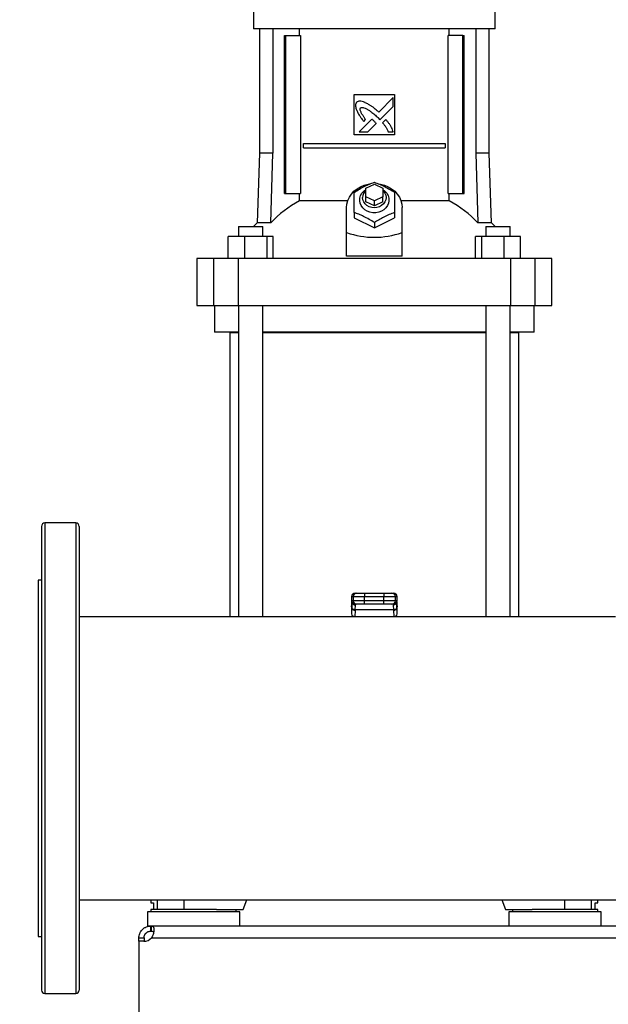
# Model space of a CAD drawing. Units: inches. Extents: x 0.4 to 10.6, y 0.4 to 8.1.
# Drawn here: x 5.9 to 6.3, y 2.8 to 3.6 of the extents above; entities that cross this region are included whole.
import ezdxf

# ---------------------------------------------------------------- set-up
doc = ezdxf.new("R2010")
doc.units = ezdxf.units.IN
doc.header["$MEASUREMENT"] = 0
doc.styles.add('SLDTEXTSTYLE0', font='TXT', dxfattribs={"width": 0.75})
doc.dimstyles.new('SLDDIMSTYLE0', dxfattribs={"dimtxt": 0.125, "dimasz": 0.13, "dimexe": 0, "dimexo": 0.0625, "dimgap": 0.03125, "dimtad": 0, "dimtih": 1, "dimtoh": 1, "dimdec": 1, "dimlfac": 30, "dimrnd": 1e-09, "dimzin": 12, "dimdsep": 46, "dimtxsty": 'SLDTEXTSTYLE0', "dimsah": 1, "dimcen": 0.09, "dimadec": 0, "dimazin": 3, "dimtfac": 1, "dimtmove": 0, "dimatfit": 0, "dimfxl": 0, "dimfrac": 2, "dimtolj": 1, "dimtzin": 12, "dimarcsym": 0})
doc.dimstyles.new('SLDDIMSTYLE3', dxfattribs={"dimtxt": 0.125, "dimasz": 0.13, "dimexe": 0, "dimexo": 0.0625, "dimgap": 0.03125, "dimtad": 0, "dimtih": 1, "dimtoh": 1, "dimdec": 1, "dimlfac": 30, "dimrnd": 1e-09, "dimzin": 12, "dimdsep": 46, "dimtxsty": 'SLDTEXTSTYLE0', "dimsah": 1, "dimcen": 0.09, "dimadec": 0, "dimazin": 3, "dimtfac": 1, "dimtdec": 1, "dimtofl": 0, "dimtmove": 0, "dimatfit": 3, "dimfxl": 0, "dimfrac": 2, "dimtolj": 1, "dimtzin": 12, "dimarcsym": 0})

# ---------------------------------------------------------------- blocks, each defined once
blk = doc.blocks.new('_D_5')
at = {"color": 7, "linetype": 'Continuous', "lineweight": 18}
for p, q in [((5.50967, 2.99724), (5.50967, 3.24724)), ((5.82086, 2.99724), (5.38467, 2.99724)), ((5.89435, 2.78754), (5.38467, 2.78754)), ((5.50967, 2.78754), (5.50967, 2.53754))]:
    blk.add_line(p, q, dxfattribs=at)
for points in [[(5.50967, 2.99724), (5.52967, 3.12724), (5.48967, 3.12724)], [(5.50967, 2.78754), (5.48967, 2.65754), (5.52967, 2.65754)]]:
    blk.add_solid(points, dxfattribs=at)
at = {"color": 7, "linetype": 'Continuous', "lineweight": 18, "insert": (5.39421, 2.9543), "char_height": 0.125, "attachment_point": 1, "style": 'SLDTEXTSTYLE0'}
blk.add_mtext('6.3', dxfattribs=at)
blk = doc.blocks.new('_D_10')
at = {"color": 7, "linetype": 'Continuous', "lineweight": 18}
for p, q in [((5.97426, 4.09567), (5.10995, 4.09567)), ((5.23495, 4.09567), (5.23495, 3.54082)), ((5.23495, 2.78754), (5.23495, 3.34238)), ((5.89435, 2.78754), (5.10995, 2.78754))]:
    blk.add_line(p, q, dxfattribs=at)
for points in [[(5.23495, 4.09567), (5.21495, 3.96567), (5.25495, 3.96567)], [(5.23495, 2.78754), (5.25495, 2.91754), (5.21495, 2.91754)]]:
    blk.add_solid(points, dxfattribs=at)
at = {"color": 7, "linetype": 'Continuous', "lineweight": 18, "insert": (5.07332, 3.50352), "char_height": 0.125, "attachment_point": 1, "style": 'SLDTEXTSTYLE0'}
blk.add_mtext('39.2', dxfattribs=at)

msp = doc.modelspace()

# ---------------------------------------------------------------- linework, layer by layer
at = {"color": 7, "linetype": 'Continuous', "lineweight": 25}
for p, q in [((6.03372, 3.58113), (6.03372, 3.5667)), ((6.22243, 3.5667), (6.22243, 3.58113)), ((6.12808, 3.5667), (6.03372, 3.5667)), ((6.03844, 3.5667), (6.03844, 3.46958)), ((6.04894, 3.5667), (6.04894, 3.46958)), ((6.05797, 3.43809), (6.05797, 3.56145)), ((6.05797, 3.56145), (6.0589, 3.56145)), ((6.0589, 3.43809), (6.0589, 3.56145)), ((6.0589, 3.56145), (6.07051, 3.56145)), ((6.06956, 3.56145), (6.06956, 3.5667)), ((6.07051, 3.56145), (6.07051, 3.43809)), ((6.22243, 3.5667), (6.12808, 3.5667)), ((6.18564, 3.43809), (6.18564, 3.56145)), ((6.19726, 3.56145), (6.18564, 3.56145)), ((6.18659, 3.56145), (6.18659, 3.5667)), ((6.19726, 3.43809), (6.19726, 3.56145)), ((6.19726, 3.56145), (6.19818, 3.56145)), ((6.19818, 3.43809), (6.19818, 3.56145)), ((6.20722, 3.5667), (6.20722, 3.46958)), ((6.21771, 3.46958), (6.21771, 3.5667)), ((6.11233, 3.51551), (6.14382, 3.51551)), ((6.11233, 3.48402), (6.11233, 3.51551)), ((6.14382, 3.51551), (6.14382, 3.48402)), ((6.14281, 3.51311), (6.13147, 3.50177)), ((6.13244, 3.49584), (6.14281, 3.5062)), ((6.14281, 3.5062), (6.14281, 3.51311)), ((6.12603, 3.49633), (6.11612, 3.48643)), ((6.11988, 3.49445), (6.1213, 3.49587)), ((6.12302, 3.48643), (6.1295, 3.4929)), ((6.13081, 3.49751), (6.13244, 3.49584)), ((6.137, 3.49598), (6.13443, 3.49341)), ((6.14382, 3.48402), (6.11233, 3.48402)), ((6.11612, 3.48643), (6.12302, 3.48643)), ((6.13898, 3.48643), (6.14281, 3.48643)), ((6.07271, 3.47385), (6.07271, 3.47713)), ((6.07271, 3.47713), (6.18344, 3.47713)), ((6.18344, 3.47713), (6.18344, 3.47385)), ((6.03844, 3.46958), (6.03654, 3.4152)), ((6.04894, 3.46958), (6.03844, 3.46958)), ((6.04726, 3.4152), (6.04894, 3.46958)), ((6.07271, 3.47385), (6.18344, 3.47385)), ((6.20722, 3.46958), (6.20889, 3.4152)), ((6.21771, 3.46958), (6.20722, 3.46958)), ((6.21961, 3.4152), (6.21771, 3.46958)), ((6.12151, 3.44229), (6.12808, 3.44557)), ((6.12808, 3.44557), (6.13464, 3.44229)), ((6.05797, 3.43809), (6.0589, 3.43809)), ((6.0589, 3.43809), (6.07051, 3.43809)), ((6.06956, 3.43247), (6.06956, 3.43809)), ((6.12151, 3.43572), (6.12151, 3.44229)), ((6.13464, 3.44229), (6.13464, 3.43572)), ((6.18564, 3.43809), (6.19726, 3.43809)), ((6.18659, 3.43247), (6.18659, 3.43809)), ((6.19726, 3.43809), (6.19818, 3.43809)), ((6.1073, 3.43247), (6.06956, 3.43247)), ((6.12808, 3.43244), (6.12151, 3.43572)), ((6.12151, 3.43179), (6.12151, 3.43572)), ((6.12808, 3.42851), (6.12151, 3.43179)), ((6.13464, 3.43572), (6.12808, 3.43244)), ((6.12808, 3.42851), (6.12808, 3.43244)), ((6.13464, 3.43179), (6.12808, 3.42851)), ((6.13464, 3.43179), (6.13464, 3.43572)), ((6.18659, 3.43247), (6.14885, 3.43247)), ((6.10642, 3.40771), (6.10642, 3.42719)), ((6.11233, 3.42331), (6.11233, 3.41932)), ((6.14382, 3.42331), (6.14382, 3.41932)), ((6.14973, 3.40771), (6.14973, 3.42719)), ((6.03654, 3.4152), (6.03382, 3.41249)), ((6.04726, 3.4152), (6.03654, 3.4152)), ((6.11233, 3.41932), (6.12808, 3.41145)), ((6.12808, 3.41145), (6.14382, 3.41932)), ((6.12808, 3.41544), (6.12808, 3.41145)), ((6.21961, 3.4152), (6.20889, 3.4152)), ((6.22233, 3.41249), (6.21961, 3.4152)), ((6.02199, 3.41249), (6.02199, 3.40462)), ((6.02199, 3.41249), (6.04115, 3.41249)), ((6.04115, 3.40462), (6.04115, 3.41249)), ((6.10642, 3.38935), (6.10642, 3.40771)), ((6.14973, 3.38935), (6.14973, 3.40771)), ((6.215, 3.41249), (6.215, 3.40462)), ((6.215, 3.41249), (6.23416, 3.41249)), ((6.23416, 3.40462), (6.23416, 3.41249)), ((6.014, 3.38756), (6.014, 3.40462)), ((6.02686, 3.40462), (6.014, 3.40462)), ((6.02686, 3.40462), (6.02686, 3.38756)), ((6.04443, 3.40462), (6.02686, 3.40462)), ((6.04443, 3.38756), (6.04443, 3.40462)), ((6.04913, 3.40462), (6.04443, 3.40462)), ((6.04913, 3.38756), (6.04913, 3.40462)), ((6.20702, 3.38756), (6.20702, 3.40462)), ((6.21173, 3.40462), (6.20702, 3.40462)), ((6.21173, 3.40462), (6.21173, 3.38756)), ((6.22929, 3.40462), (6.21173, 3.40462)), ((6.22929, 3.38756), (6.22929, 3.40462)), ((6.24215, 3.40462), (6.22929, 3.40462)), ((6.24215, 3.38756), (6.24215, 3.40462)), ((5.98963, 3.38756), (5.98963, 3.35082)), ((6.00266, 3.38756), (5.98963, 3.38756)), ((6.00266, 3.38756), (6.00266, 3.35082)), ((6.02179, 3.38756), (6.00266, 3.38756)), ((6.02179, 3.38756), (6.02179, 3.35082)), ((6.23437, 3.38756), (6.02179, 3.38756)), ((6.14973, 3.38935), (6.10642, 3.38935)), ((6.23437, 3.38756), (6.23437, 3.35082)), ((6.25349, 3.38756), (6.23437, 3.38756)), ((6.25349, 3.35082), (6.25349, 3.38756)), ((6.26653, 3.38756), (6.25349, 3.38756)), ((6.26653, 3.35082), (6.26653, 3.38756)), ((5.98963, 3.35082), (6.00266, 3.35082)), ((6.00266, 3.35082), (6.02179, 3.35082)), ((6.0034, 3.35082), (6.0034, 3.32982)), ((6.02179, 3.35082), (6.23437, 3.35082)), ((6.02199, 3.35082), (6.02199, 3.10767)), ((6.04115, 3.10767), (6.04115, 3.35082)), ((6.215, 3.35082), (6.215, 3.10767)), ((6.23416, 3.10767), (6.23416, 3.35082)), ((6.23437, 3.35082), (6.25349, 3.35082)), ((6.25275, 3.32982), (6.25275, 3.35082)), ((6.25349, 3.35082), (6.26653, 3.35082)), ((6.02199, 3.32982), (6.0034, 3.32982)), ((6.01522, 3.3297), (6.01522, 3.10767)), ((6.01522, 3.3297), (6.02199, 3.3297)), ((6.215, 3.32982), (6.04115, 3.32982)), ((6.04115, 3.3297), (6.215, 3.3297)), ((6.25275, 3.32982), (6.23416, 3.32982)), ((6.23416, 3.3297), (6.24094, 3.3297)), ((6.24094, 3.10767), (6.24094, 3.3297)), ((5.89501, 3.18097), (5.87086, 3.18097)), ((5.86823, 3.13635), (5.86561, 3.13635)), ((5.86561, 3.13635), (5.86561, 2.85813)), ((6.11037, 3.12355), (6.11037, 3.12027)), ((6.11042, 3.12355), (6.11168, 3.12355)), ((6.11042, 3.12027), (6.11042, 3.12355)), ((6.11168, 3.12355), (6.12053, 3.12355)), ((6.11168, 3.12355), (6.11168, 3.12027)), ((6.11304, 3.12618), (6.1143, 3.12618)), ((6.12053, 3.12618), (6.12053, 3.12355)), ((6.12053, 3.12618), (6.13562, 3.12618)), ((6.12053, 3.12355), (6.13562, 3.12355)), ((6.12053, 3.12027), (6.12053, 3.12355)), ((6.13562, 3.12618), (6.13562, 3.12355)), ((6.13562, 3.12355), (6.14448, 3.12355)), ((6.13562, 3.12027), (6.13562, 3.12355)), ((6.14185, 3.12618), (6.14311, 3.12618)), ((6.14448, 3.12027), (6.14448, 3.12355)), ((6.14448, 3.12355), (6.14574, 3.12355)), ((6.14574, 3.12355), (6.14574, 3.12027)), ((6.14579, 3.12027), (6.14579, 3.12355)), ((6.11041, 3.11783), (6.1103, 3.11574)), ((6.1103, 3.11546), (6.11041, 3.11769)), ((6.1103, 3.11546), (6.1103, 3.11082)), ((6.1105, 3.11474), (6.1103, 3.11082)), ((6.11041, 3.11769), (6.1105, 3.1192)), ((6.11168, 3.12027), (6.11042, 3.12027)), ((6.1105, 3.1192), (6.1105, 3.11474)), ((6.11051, 3.11499), (6.1105, 3.11474)), ((6.11067, 3.11941), (6.11067, 3.11914)), ((6.12053, 3.12027), (6.11168, 3.12027)), ((6.1143, 3.11765), (6.11304, 3.11765)), ((6.1133, 3.11691), (6.11327, 3.11765)), ((6.12053, 3.11765), (6.12053, 3.12027)), ((6.13562, 3.12027), (6.12053, 3.12027)), ((6.13562, 3.11765), (6.12053, 3.11765)), ((6.14448, 3.12027), (6.13562, 3.12027)), ((6.13562, 3.11765), (6.13562, 3.12027)), ((6.14311, 3.11765), (6.14185, 3.11765)), ((6.14288, 3.11765), (6.14286, 3.11691)), ((6.14574, 3.12027), (6.14448, 3.12027)), ((6.14549, 3.11914), (6.14548, 3.11941)), ((6.14564, 3.11949), (6.14565, 3.1192)), ((6.1457, 3.11809), (6.14564, 3.11907)), ((6.14565, 3.11474), (6.14564, 3.11499)), ((6.14565, 3.11474), (6.14565, 3.1192)), ((6.14565, 3.1192), (6.14574, 3.11769)), ((6.14586, 3.11082), (6.14565, 3.11474)), ((6.14585, 3.11574), (6.14574, 3.11783)), ((6.14574, 3.11769), (6.14586, 3.11546)), ((6.14586, 3.11082), (6.14586, 3.11546)), ((6.31621, 3.10767), (5.89763, 3.10767)), ((6.11146, 3.10767), (6.11146, 3.1078)), ((6.11312, 3.11288), (6.11313, 3.11313)), ((6.14302, 3.11313), (6.11313, 3.11313)), ((6.14303, 3.11288), (6.14302, 3.11313)), ((6.14469, 3.1078), (6.1447, 3.10767)), ((5.89763, 2.88681), (7.61837, 2.88681)), ((5.95354, 2.88681), (5.95354, 2.88438)), ((5.95354, 2.88438), (5.95559, 2.88438)), ((5.95559, 2.88438), (5.95559, 2.87913)), ((6.02571, 2.87913), (6.02853, 2.88681)), ((6.22762, 2.88681), (6.23044, 2.87913)), ((6.30056, 2.87913), (6.30056, 2.88438)), ((6.30056, 2.88438), (6.30262, 2.88438)), ((6.30262, 2.88438), (6.30262, 2.88681)), ((5.95091, 2.87743), (5.95091, 2.86628)), ((5.987, 2.87743), (5.95091, 2.87743)), ((5.95367, 2.87913), (5.95367, 2.87743)), ((6.00493, 2.87913), (5.95367, 2.87913)), ((6.02309, 2.87743), (5.987, 2.87743)), ((6.00493, 2.87913), (6.02571, 2.87913)), ((6.02033, 2.87743), (6.02033, 2.87913)), ((6.02309, 2.86628), (6.02309, 2.87743)), ((6.23044, 2.87913), (6.25122, 2.87913)), ((6.23306, 2.87743), (6.23306, 2.86628)), ((6.30524, 2.87743), (6.23306, 2.87743)), ((6.23582, 2.87913), (6.23582, 2.87743)), ((6.26915, 2.87913), (6.25122, 2.87913)), ((6.30249, 2.87913), (6.26915, 2.87913)), ((6.30249, 2.87743), (6.30249, 2.87913)), ((6.30524, 2.86628), (6.30524, 2.87743)), ((5.9536, 2.86628), (5.95091, 2.86628)), ((5.9536, 2.86227), (5.9536, 2.86628)), ((5.95391, 2.86628), (5.9536, 2.86628)), ((5.95391, 2.86227), (5.9536, 2.86227)), ((5.95391, 2.86628), (5.95391, 2.86227)), ((7.56208, 2.86628), (5.95391, 2.86628)), ((5.86561, 2.85813), (5.86823, 2.85813)), ((5.94435, 2.85702), (5.94835, 2.85702)), ((5.94435, 2.85434), (5.94435, 2.85702)), ((5.94819, 2.85434), (5.94435, 2.85434)), ((5.94435, 2.85434), (5.94435, 2.79679)), ((5.94832, 2.85434), (5.94435, 2.85434)), ((5.94435, 2.85434), (5.94435, 2.85434)), ((5.94835, 2.85702), (5.94835, 2.85434)), ((5.95411, 2.85702), (7.56189, 2.85702)), ((5.87086, 2.81351), (5.89501, 2.81351))]:
    msp.add_line(p, q, dxfattribs=at)
at = {"color": 1, "linetype": 'Continuous', "lineweight": 25}
for p, q in [((5.87086, 3.18097), (5.87086, 2.81351)), ((5.89501, 3.18097), (5.89501, 2.92693)), ((6.11042, 3.12355), (6.11037, 3.12355)), ((6.14579, 3.12355), (6.14574, 3.12355)), ((6.11042, 3.12027), (6.11037, 3.12027)), ((6.11041, 3.11769), (6.11041, 3.11783)), ((6.1105, 3.1192), (6.11052, 3.11955)), ((6.14574, 3.12027), (6.14579, 3.12027)), ((6.14574, 3.11783), (6.14574, 3.11769)), ((6.11312, 3.11288), (6.11285, 3.10767)), ((6.14303, 3.11288), (6.1433, 3.10767)), ((5.89501, 2.92693), (5.89501, 2.81351)), ((5.95869, 2.88681), (5.95869, 2.87913)), ((5.97949, 2.88681), (5.97949, 2.87913)), ((6.27666, 2.87913), (6.27666, 2.88681)), ((6.29747, 2.87913), (6.29747, 2.88681))]:
    msp.add_line(p, q, dxfattribs=at)
at = {"color": 7, "linetype": 'Continuous', "lineweight": 25, "flags": 128}
for points in [[(6.10642, 3.42719), (6.10666, 3.42999), (6.10738, 3.43272), (6.10857, 3.43533), (6.11019, 3.43776), (6.1122, 3.43995), (6.11458, 3.44186), (6.11725, 3.44343), (6.12017, 3.44465), (6.12326, 3.44548), (6.1242, 3.44564)], [(6.1315, 3.44571), (6.13289, 3.44548), (6.13599, 3.44465), (6.1389, 3.44343), (6.14158, 3.44186), (6.14395, 3.43995), (6.14597, 3.43776), (6.14759, 3.43533), (6.14877, 3.43272), (6.14949, 3.42999), (6.14973, 3.42719)], [(6.13464, 3.44124), (6.13638, 3.43994), (6.1378, 3.43835), (6.13882, 3.43655), (6.1394, 3.4346), (6.13952, 3.4326), (6.13917, 3.43061), (6.13836, 3.42873), (6.13714, 3.42702), (6.13554, 3.42557), (6.13364, 3.42442), (6.13151, 3.42363), (6.12924, 3.42323), (6.12692, 3.42323), (6.12465, 3.42363), (6.12252, 3.42442), (6.12061, 3.42557), (6.11901, 3.42702), (6.11779, 3.42873), (6.11698, 3.43061), (6.11663, 3.4326), (6.11675, 3.4346), (6.11733, 3.43655), (6.11835, 3.43835), (6.11977, 3.43994), (6.12151, 3.44124)], [(6.13464, 3.44064), (6.13526, 3.44003), (6.13635, 3.43852), (6.13703, 3.43684), (6.13726, 3.43507), (6.13703, 3.4333), (6.13635, 3.43162), (6.13526, 3.43011), (6.1338, 3.42885), (6.13206, 3.4279), (6.13012, 3.42731), (6.12808, 3.42711), (6.12603, 3.42731), (6.12409, 3.4279), (6.12235, 3.42885), (6.12089, 3.43011), (6.1198, 3.43162), (6.11912, 3.4333), (6.11889, 3.43507), (6.11889, 3.43507)], [(6.11041, 3.11783), (6.11044, 3.11806), (6.11045, 3.11809)], [(6.1457, 3.11809), (6.14571, 3.11806), (6.14574, 3.11783)]]:
    msp.add_lwpolyline(points, dxfattribs=at)
at = {"color": 7, "linetype": 'Continuous', "lineweight": 25}
for centre, radius, start, end in [((6.12639, 3.43493), 0.0075, 130.54265, 178.97857), ((6.10906, 3.35844), 0.08391, 118.08444, 137.43854), ((6.14709, 3.35844), 0.08391, 42.56146, 61.91556), ((5.87086, 3.17834), 0.00262, 90, 180), ((5.89501, 3.17834), 0.00262, 0, 90), ((6.11299, 3.12355), 0.00262, 90, 180), ((6.11304, 3.12355), 0.00262, 90.01073, 180.01073), ((6.1143, 3.12355), 0.00262, 90.01073, 180.01073), ((6.14185, 3.12355), 0.00262, 359.98927, 89.98926), ((6.14311, 3.12355), 0.00262, 359.98927, 89.98926), ((6.14316, 3.12355), 0.00262, 0, 90), ((6.11299, 3.12027), 0.00262, 180, 270), ((6.11304, 3.12027), 0.00262, 179.98927, 269.98926), ((6.11288, 3.11532), 0.00245, 193.77678, 275.62226), ((6.1143, 3.12027), 0.00262, 179.98927, 269.98926), ((6.14185, 3.12027), 0.00262, 270.01073, 0.01073), ((6.14327, 3.11532), 0.00245, 264.37774, 346.22322), ((6.14311, 3.12027), 0.00262, 270.01073, 0.01073), ((6.14316, 3.12027), 0.00262, 270, 0), ((5.94819, 2.86222), 0.00787, 270, 318.73546), ((5.87086, 2.81614), 0.00262, 180, 270), ((5.89501, 2.81614), 0.00262, 270, 0)]:
    msp.add_arc(centre, radius, start, end, dxfattribs=at)
for centre, major_axis, ratio, start_param, end_param in [((6.12808, 3.5957), (0, 0.19169), 0.57735, 2.94467, 3.338515), ((6.11292, 3.1156), (0.00019, 0.00371), 0.706634, 1.570796, 1.643864), ((6.14323, 3.1156), (0.00019, -0.00371), 0.706634, 1.497729, 1.570796), ((6.11292, 3.11096), (-0.00019, -0.00371), 0.706634, 4.785457, 5.766836), ((6.14323, 3.11096), (-0.00019, 0.00371), 0.706634, 3.657942, 4.639321)]:
    msp.add_ellipse(centre, major_axis=major_axis, ratio=ratio, start_param=start_param, end_param=end_param, dxfattribs=at)
for points, knots in [([(6.11419, 3.50946), (6.1141, 3.50932), (6.11374, 3.50874), (6.11327, 3.50769), (6.11343, 3.50573), (6.11388, 3.50438), (6.1142, 3.50344)], [0, 0, 0, 0, 0.0833, 0.324077, 0.529903, 1, 1, 1, 1]), ([(6.12104, 3.50911), (6.12088, 3.50917), (6.12006, 3.50949), (6.11858, 3.51002), (6.11682, 3.51041), (6.11527, 3.51017), (6.11457, 3.50971), (6.11419, 3.50946)], [0, 0, 0, 0, 0.072787, 0.364157, 0.657143, 0.810842, 1, 1, 1, 1]), ([(6.13147, 3.50177), (6.13134, 3.50188), (6.13068, 3.50246), (6.12898, 3.50397), (6.1268, 3.50574), (6.12475, 3.50709), (6.12303, 3.50809), (6.12188, 3.50868), (6.12104, 3.50911)], [0, 0, 0, 0, 0.041009, 0.205046, 0.53339, 0.697519, 0.77955, 1, 1, 1, 1]), ([(6.1142, 3.50344), (6.11427, 3.50328), (6.11463, 3.50249), (6.11529, 3.50105), (6.11616, 3.49953), (6.11712, 3.49807), (6.11828, 3.49646), (6.1193, 3.49518), (6.11988, 3.49445)], [0, 0, 0, 0, 0.049174, 0.245906, 0.442792, 0.541156, 0.737929, 1, 1, 1, 1]), ([(6.1213, 3.49587), (6.1212, 3.49602), (6.12072, 3.49675), (6.11983, 3.49805), (6.11888, 3.49952), (6.11817, 3.50073), (6.11768, 3.50166), (6.11723, 3.50268), (6.11697, 3.50363), (6.11699, 3.50442), (6.11714, 3.50485), (6.11727, 3.50504), (6.11731, 3.50509)], [0, 0, 0, 0, 0.050285, 0.251427, 0.452591, 0.553177, 0.653786, 0.754469, 0.874111, 0.932161, 0.981378, 1, 1, 1, 1]), ([(6.11731, 3.50509), (6.11747, 3.50518), (6.11785, 3.50539), (6.11877, 3.50548), (6.12019, 3.50519), (6.12193, 3.50439), (6.12378, 3.50326), (6.1259, 3.50176), (6.12826, 3.49986), (6.12996, 3.49829), (6.13081, 3.49751)], [0, 0, 0, 0, 0.0329603, 0.0810554, 0.1669275, 0.3017007, 0.4358344, 0.569856, 0.7845387, 1, 1, 1, 1]), ([(6.12785, 3.49472), (6.12772, 3.49484), (6.12736, 3.49518), (6.12687, 3.49561), (6.1264, 3.49603), (6.12615, 3.49623), (6.12603, 3.49633)], [0, 0, 0, 0, 0.216176, 0.607935, 0.803904, 1, 1, 1, 1]), ([(6.1295, 3.4929), (6.1295, 3.49292), (6.12946, 3.49301), (6.12919, 3.49333), (6.12865, 3.49392), (6.12814, 3.49444), (6.12785, 3.49472)], [0, 0, 0, 0, 0.021348, 0.118362, 0.503846, 1, 1, 1, 1]), ([(6.13443, 3.49341), (6.13454, 3.49328), (6.13511, 3.49262), (6.13591, 3.49169), (6.13694, 3.49027), (6.13795, 3.48864), (6.13862, 3.48721), (6.13898, 3.48643)], [0, 0, 0, 0, 0.062629, 0.313206, 0.438501, 0.689341, 1, 1, 1, 1]), ([(6.14281, 3.48643), (6.14275, 3.48659), (6.14247, 3.48742), (6.14193, 3.4889), (6.14099, 3.49079), (6.1398, 3.49258), (6.13845, 3.49429), (6.13748, 3.49542), (6.137, 3.49598)], [0, 0, 0, 0, 0.046521, 0.23266, 0.41912, 0.605461, 0.802514, 1, 1, 1, 1]), ([(6.11233, 3.43906), (6.11369, 3.43994), (6.11645, 3.44173), (6.12054, 3.44392), (6.12446, 3.44566), (6.12686, 3.44651), (6.12808, 3.44693)], [0, 0, 0, 0, 0.2642846, 0.5341323, 0.7649782, 1, 1, 1, 1]), ([(6.12808, 3.44693), (6.12944, 3.44645), (6.1322, 3.44547), (6.13629, 3.44358), (6.14021, 3.4414), (6.14261, 3.43985), (6.14382, 3.43906)], [0, 0, 0, 0, 0.264285, 0.534132, 0.764978, 1, 1, 1, 1]), ([(6.11233, 3.42331), (6.11233, 3.42488), (6.11233, 3.42804), (6.11233, 3.43228), (6.11233, 3.43598), (6.11233, 3.43803), (6.11233, 3.43906)], [0, 0, 0, 0, 0.264285, 0.534132, 0.764978, 1, 1, 1, 1]), ([(6.14382, 3.43906), (6.14382, 3.43789), (6.14382, 3.43554), (6.14382, 3.4316), (6.14382, 3.42747), (6.14382, 3.4247), (6.14382, 3.42331)], [0, 0, 0, 0, 0.264285, 0.534132, 0.764978, 1, 1, 1, 1]), ([(6.12808, 3.41544), (6.12671, 3.41632), (6.12395, 3.4181), (6.11986, 3.4203), (6.11595, 3.42204), (6.11354, 3.42288), (6.11233, 3.42331)], [0, 0, 0, 0, 0.264285, 0.534132, 0.764978, 1, 1, 1, 1]), ([(6.14382, 3.42331), (6.14246, 3.42283), (6.1397, 3.42185), (6.13561, 3.41996), (6.13169, 3.41778), (6.12929, 3.41622), (6.12808, 3.41544)], [0, 0, 0, 0, 0.264285, 0.534132, 0.764978, 1, 1, 1, 1]), ([(5.86823, 3.17827), (5.86823, 3.17829), (5.86823, 3.17842), (5.86823, 3.17768), (5.86823, 3.17589), (5.86823, 3.17304), (5.86823, 3.1693), (5.86823, 3.1647), (5.86823, 3.15924), (5.86823, 3.15281), (5.86823, 3.14535), (5.86823, 3.13687), (5.86823, 3.12791), (5.86823, 3.11866), (5.86823, 3.10933), (5.86823, 3.0994), (5.86823, 3.08893), (5.86823, 3.07797), (5.86823, 3.0666), (5.86823, 3.05491), (5.86823, 3.04296), (5.86823, 3.03086), (5.86823, 3.01869), (5.86823, 3.00653), (5.86823, 2.99368), (5.86823, 2.98026), (5.86823, 2.96641), (5.86823, 2.95304), (5.86823, 2.94019), (5.86823, 2.93199), (5.86823, 2.92794)], [0, 0, 0, 0, 0.008015, 0.048022, 0.087291, 0.125751, 0.163338, 0.199996, 0.236652, 0.274238, 0.312698, 0.351968, 0.391976, 0.426008, 0.46032, 0.494891, 0.529829, 0.564872, 0.599998, 0.635122, 0.670165, 0.705104, 0.739674, 0.773986, 0.80802, 0.848026, 0.887295, 0.925756, 0.963343, 1, 1, 1, 1]), ([(5.89763, 3.17827), (5.89763, 3.17829), (5.89763, 3.17842), (5.89763, 3.17768), (5.89763, 3.17589), (5.89763, 3.17304), (5.89763, 3.1693), (5.89763, 3.1647), (5.89763, 3.15924), (5.89763, 3.15281), (5.89763, 3.14535), (5.89763, 3.13687), (5.89763, 3.12791), (5.89763, 3.11866), (5.89763, 3.10933), (5.89763, 3.0994), (5.89763, 3.08893), (5.89763, 3.07797), (5.89763, 3.0666), (5.89763, 3.05491), (5.89763, 3.04296), (5.89763, 3.03086), (5.89763, 3.01869), (5.89763, 3.00653), (5.89763, 2.99368), (5.89763, 2.98026), (5.89763, 2.96641), (5.89763, 2.95304), (5.89763, 2.94019), (5.89763, 2.93199), (5.89763, 2.92794)], [0, 0, 0, 0, 0.008015, 0.048022, 0.087291, 0.125751, 0.163338, 0.199996, 0.236652, 0.274238, 0.312698, 0.351968, 0.391976, 0.426008, 0.46032, 0.494891, 0.529829, 0.564872, 0.599998, 0.635122, 0.670165, 0.705104, 0.739674, 0.773986, 0.80802, 0.848026, 0.887295, 0.925756, 0.963343, 1, 1, 1, 1]), ([(6.1143, 3.12618), (6.1144, 3.12618), (6.11456, 3.12618), (6.11535, 3.12618), (6.11615, 3.12618), (6.11714, 3.12618), (6.11857, 3.12618), (6.11976, 3.12618), (6.12053, 3.12618)], [0, 0, 0, 0, 0.2398314, 0.3686011, 0.5, 0.6313989, 0.7601686, 1, 1, 1, 1]), ([(6.13562, 3.12618), (6.13639, 3.12618), (6.13758, 3.12618), (6.13901, 3.12618), (6.14, 3.12618), (6.1408, 3.12618), (6.14159, 3.12618), (6.14175, 3.12618), (6.14185, 3.12618)], [0, 0, 0, 0, 0.239831, 0.368601, 0.5, 0.631399, 0.760169, 1, 1, 1, 1]), ([(6.11313, 3.11313), (6.11281, 3.11316), (6.11214, 3.11323), (6.11127, 3.11367), (6.11065, 3.11428), (6.11056, 3.11476), (6.11051, 3.11499)], [0, 0, 0, 0, 0.240558, 0.5, 0.759442, 1, 1, 1, 1]), ([(6.11313, 3.11313), (6.11318, 3.11395), (6.11328, 3.11558), (6.11329, 3.11647), (6.1133, 3.11691)], [0, 0, 0, 0, 0.502901, 1, 1, 1, 1]), ([(6.12053, 3.11765), (6.11976, 3.11765), (6.11857, 3.11765), (6.11714, 3.11765), (6.11615, 3.11765), (6.11535, 3.11765), (6.11456, 3.11765), (6.1144, 3.11765), (6.1143, 3.11765)], [0, 0, 0, 0, 0.239831, 0.368601, 0.5, 0.631399, 0.760169, 1, 1, 1, 1]), ([(6.14185, 3.11765), (6.14175, 3.11765), (6.14159, 3.11765), (6.1408, 3.11765), (6.14, 3.11765), (6.13901, 3.11765), (6.13758, 3.11765), (6.13639, 3.11765), (6.13562, 3.11765)], [0, 0, 0, 0, 0.239831, 0.368601, 0.5, 0.631399, 0.760169, 1, 1, 1, 1]), ([(6.14286, 3.11691), (6.14286, 3.11647), (6.14287, 3.11558), (6.14297, 3.11395), (6.14302, 3.11313)], [0, 0, 0, 0, 0.498751, 1, 1, 1, 1]), ([(6.14564, 3.11499), (6.1456, 3.11476), (6.1455, 3.11428), (6.14489, 3.11367), (6.14402, 3.11323), (6.14334, 3.11316), (6.14302, 3.11313)], [0, 0, 0, 0, 0.240558, 0.4999999, 0.7594419, 1, 1, 1, 1]), ([(5.86823, 2.92794), (5.86823, 2.92396), (5.86823, 2.9159), (5.86823, 2.9042), (5.86823, 2.89272), (5.86823, 2.88163), (5.86823, 2.87161), (5.86823, 2.86269), (5.86823, 2.85482), (5.86823, 2.84754), (5.86823, 2.8409), (5.86823, 2.83497), (5.86823, 2.82979), (5.86823, 2.82541), (5.86823, 2.82186), (5.86823, 2.81914), (5.86823, 2.81729), (5.86823, 2.81627), (5.86823, 2.81623), (5.86823, 2.81621)], [0, 0, 0, 0, 0.061093, 0.123735, 0.187835, 0.253284, 0.319962, 0.376682, 0.433867, 0.491486, 0.549714, 0.608118, 0.666661, 0.725201, 0.783604, 0.841835, 0.899451, 0.956636, 1, 1, 1, 1]), ([(5.89763, 2.92794), (5.89763, 2.92396), (5.89763, 2.9159), (5.89763, 2.9042), (5.89763, 2.89272), (5.89763, 2.88163), (5.89763, 2.87161), (5.89763, 2.86269), (5.89763, 2.85482), (5.89763, 2.84754), (5.89763, 2.8409), (5.89763, 2.83497), (5.89763, 2.82979), (5.89763, 2.82541), (5.89763, 2.82186), (5.89763, 2.81914), (5.89763, 2.81729), (5.89763, 2.81627), (5.89763, 2.81623), (5.89763, 2.81621)], [0, 0, 0, 0, 0.061093, 0.123735, 0.187835, 0.253284, 0.319962, 0.376682, 0.433867, 0.491486, 0.549714, 0.608118, 0.666661, 0.725201, 0.783604, 0.841835, 0.899451, 0.956636, 1, 1, 1, 1]), ([(5.94435, 2.85702), (5.94435, 2.85757), (5.9444, 2.85813), (5.94461, 2.85928), (5.94478, 2.85987), (5.94512, 2.86073), (5.94525, 2.86101), (5.94554, 2.86157), (5.9457, 2.86184), (5.94622, 2.86264), (5.94662, 2.86313), (5.9473, 2.86381), (5.94754, 2.86402), (5.94804, 2.86442), (5.94829, 2.86461), (5.94882, 2.86495), (5.94909, 2.86511), (5.94965, 2.86539), (5.94993, 2.86552), (5.95079, 2.86586), (5.95136, 2.86602), (5.95251, 2.86623), (5.95307, 2.86628), (5.9536, 2.86628)], [0, 0, 0, 0, 0.125, 0.125, 0.25, 0.25, 0.3125, 0.3125, 0.375, 0.375, 0.5, 0.5, 0.5625, 0.5625, 0.625, 0.625, 0.6875, 0.6875, 0.75, 0.75, 0.875, 0.875, 1, 1, 1, 1]), ([(5.94835, 2.85702), (5.94835, 2.85729), (5.94837, 2.85757), (5.94847, 2.85819), (5.94856, 2.85852), (5.94874, 2.85902), (5.94881, 2.85918), (5.94898, 2.85952), (5.94907, 2.85969), (5.94928, 2.86001), (5.94939, 2.86017), (5.94964, 2.86048), (5.94978, 2.86062), (5.95006, 2.8609), (5.95021, 2.86103), (5.95051, 2.86127), (5.95068, 2.86139), (5.951, 2.86159), (5.95116, 2.86168), (5.9515, 2.86184), (5.95166, 2.86191), (5.95215, 2.86208), (5.95247, 2.86216), (5.95307, 2.86226), (5.95335, 2.86227), (5.9536, 2.86227)], [0, 0, 0, 0, 0.125, 0.125, 0.25, 0.25, 0.3125, 0.3125, 0.375, 0.375, 0.4375, 0.4375, 0.5, 0.5, 0.5625, 0.5625, 0.625, 0.625, 0.6875, 0.6875, 0.75, 0.75, 0.875, 0.875, 1, 1, 1, 1]), ([(5.95391, 2.86628), (5.95428, 2.86628), (5.95459, 2.86623), (5.95512, 2.86602), (5.95534, 2.86586), (5.9556, 2.86553), (5.95568, 2.8654), (5.95581, 2.86512), (5.95587, 2.86496), (5.95601, 2.86444), (5.95606, 2.86404), (5.95607, 2.86337), (5.95606, 2.86313), (5.95603, 2.86264), (5.956, 2.86238), (5.95593, 2.86185), (5.95588, 2.86158), (5.95576, 2.86103), (5.95569, 2.86074), (5.95545, 2.85988), (5.95525, 2.8593), (5.95475, 2.85814), (5.95446, 2.85757), (5.95411, 2.85702)], [0, 0, 0, 0, 0.125, 0.125, 0.25, 0.25, 0.3125, 0.3125, 0.375, 0.375, 0.5, 0.5, 0.5625, 0.5625, 0.625, 0.625, 0.6875, 0.6875, 0.75, 0.75, 0.875, 0.875, 1, 1, 1, 1]), ([(5.95391, 2.86227), (5.95442, 2.86225), (5.95525, 2.86221), (5.95567, 2.86175), (5.95583, 2.86157)], [0, 0, 0, 0, 0.612847, 1, 1, 1, 1])]:
    msp.add_open_spline(points, degree=3, knots=knots, dxfattribs=at)
at = {"color": 1, "linetype": 'Continuous', "lineweight": 25}
for points, knots in [([(6.11066, 3.11891), (6.11066, 3.11853), (6.11064, 3.11761), (6.11056, 3.11595), (6.11051, 3.11499)], [0, 0, 0, 0, 0.416674, 1, 1, 1, 1]), ([(6.11076, 3.11896), (6.11078, 3.1188), (6.11083, 3.11847), (6.11109, 3.11803), (6.11142, 3.11763), (6.11185, 3.11731), (6.11246, 3.11699), (6.11297, 3.11694), (6.1133, 3.11691)], [0, 0, 0, 0, 0.137806, 0.283943, 0.433186, 0.582429, 0.728566, 1, 1, 1, 1]), ([(6.14539, 3.11895), (6.14537, 3.1188), (6.14533, 3.11847), (6.14506, 3.11803), (6.14473, 3.11763), (6.14431, 3.11731), (6.1437, 3.11699), (6.14319, 3.11694), (6.14286, 3.11691)], [0, 0, 0, 0, 0.137308, 0.283529, 0.432859, 0.582188, 0.728409, 1, 1, 1, 1]), ([(6.14564, 3.11499), (6.14559, 3.11595), (6.14551, 3.11761), (6.1455, 3.11853), (6.14549, 3.11891)], [0, 0, 0, 0, 0.583231, 1, 1, 1, 1])]:
    msp.add_open_spline(points, degree=3, knots=knots, dxfattribs=at)

# ---------------------------------------------------------------- dimensions: what is measured, and where the dimension line sits
at = {"color": 7, "linetype": 'Continuous', "lineweight": 18}
for base, p1, p2, dimstyle, picture, middle in [((5.23495, 2.78754), (6.02426, 4.09567), (5.94435, 2.78754), 'SLDDIMSTYLE3', '_D_10', (5.23495, 3.4416)), ((5.50967, 2.99724), (5.94435, 2.78754), (5.87086, 2.99724), 'SLDDIMSTYLE0', '_D_5', (5.50967, 2.89239))]:
    dim = msp.add_linear_dim(base=base, p1=p1, p2=p2, angle=90, dimstyle=dimstyle, dxfattribs=at)
    dim.commit()
    dim.dimension.update_dxf_attribs({"geometry": picture, "text_midpoint": middle, "dimtype": 160})

doc.saveas('drawing.dxf')
